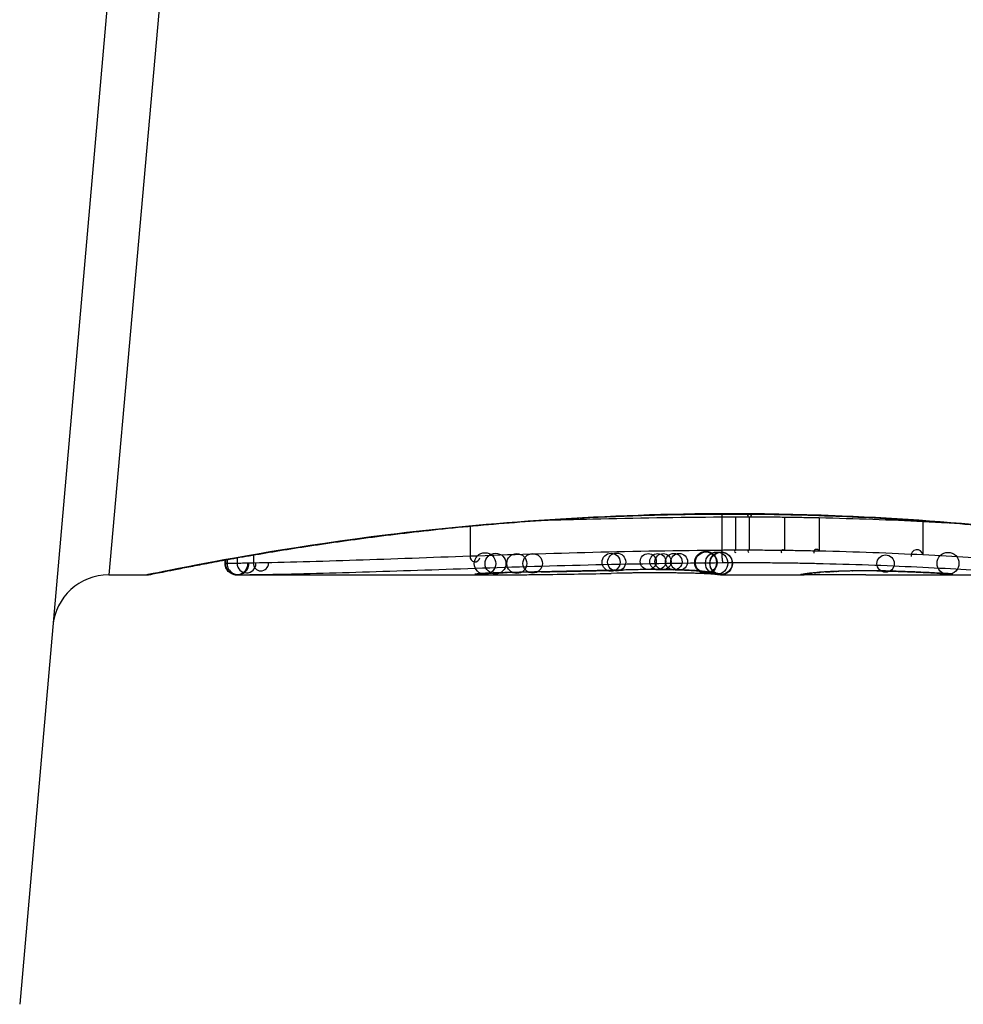
# Model space of a CAD drawing. Units: millimetres. Extents: x -4885 to 4877, y -3827 to 3843.
# Drawn here: x -2111 to -2102, y 1630 to 1639 of the extents above; entities that cross this region are included whole.
import ezdxf

# ---------------------------------------------------------------- set-up
doc = ezdxf.new("R2010")
doc.units = ezdxf.units.MM
doc.header["$LTSCALE"] = 100
doc.layers.add('SW_Toestellen', color=2, linetype='Continuous')

msp = doc.modelspace()

# ---------------------------------------------------------------- linework, layer by layer
at = {"layer": 'SW_Toestellen'}
for p, q in [((-2109.3071, 1643.8591), (-2110.5203, 1629.9922)), ((-2108.8602, 1643.5298), (-2109.7273, 1633.8199)), ((-2104.2637, 1634.3368), (-2104.2637, 1634.0383)), ((-2104.1992, 1634.362), (-2104.1992, 1634.3643)), ((-2104.1412, 1634.3376), (-2104.1412, 1634.0391)), ((-2104.0182, 1634.3376), (-2104.0182, 1634.039)), ((-2103.7054, 1634.3352), (-2103.7054, 1634.0366)), ((-2103.3966, 1634.3298), (-2103.3966, 1634.0311)), ((-2102.4708, 1634.2963), (-2102.4708, 1633.9972)), ((-2106.5053, 1634.2539), (-2106.5053, 1633.9855)), ((-2108.689, 1633.92), (-2108.689, 1633.9524)), ((-2108.6862, 1633.9529), (-2108.6862, 1633.9199)), ((-2108.6715, 1633.9555), (-2108.6715, 1633.9201)), ((-2108.5825, 1633.9715), (-2108.5825, 1633.9218)), ((-2108.438, 1633.9968), (-2108.438, 1633.9246)), ((-2109.7273, 1633.8199), (-2109.3872, 1633.8199)), ((-2108.5869, 1633.8199), (-2108.5867, 1633.8199)), ((-2108.5869, 1633.8199), (-2106.2759, 1633.8199)), ((-2106.2799, 1633.8199), (-2106.2759, 1633.8199)), ((-2105.1982, 1633.8335), (-2105.248, 1633.8325)), ((-2105.1484, 1633.8345), (-2105.1982, 1633.8335)), ((-2104.2762, 1633.8199), (-2103.5279, 1633.8199)), ((-2102.736, 1633.8199), (-2101.3019, 1633.8199))]:
    msp.add_line(p, q, dxfattribs=at)
for centre, radius in [((-2104.0159, 1634.3475), 0.014), ((-2106.3732, 1633.9203), 0.0963), ((-2105.2002, 1633.9335), 0.0805), ((-2104.4044, 1633.9298), 0.1), ((-2104.4044, 1633.9298), 0.0943), ((-2104.3091, 1633.9234), 0.0999), ((-2104.2703, 1633.9241), 0.1), ((-2104.2678, 1633.9212), 0.1), ((-2102.2473, 1633.9227), 0.0974), ((-2106.2799, 1633.9199), 0.0929), ((-2106.0903, 1633.9207), 0.0887), ((-2105.9489, 1633.922), 0.0867), ((-2105.25, 1633.9325), 0.0806), ((-2104.9182, 1633.938), 0.0715), ((-2104.834, 1633.9381), 0.071), ((-2104.7867, 1633.9378), 0.0719), ((-2104.6918, 1633.9368), 0.074), ((-2104.6431, 1633.9362), 0.075), ((-2102.8036, 1633.92), 0.0771)]:
    msp.add_circle(centre, radius, dxfattribs=at)
for centre, radius, start, end in [((-2104.14, 1634.0292), 0.00999, 96.71522, 276.71522), ((-2104.0206, 1634.0291), 0.0102, 76.44839, 256.44839), ((-2103.7185, 1634.0269), 0.0163, 36.60088, 216.60088), ((-2103.4194, 1634.0218), 0.0246, 22.26667, 202.26667), ((-2102.5238, 1633.9905), 0.0534, 7.29323, 187.29323), ((-2106.4621, 1633.9789), 0.0438, 171.27085, 351.27085), ((-2108.5867, 1633.9199), 0.0995, 179.99697, 359.99698), ((-2108.5745, 1633.92), 0.097, 179.94346, 359.94346), ((-2108.499, 1633.9211), 0.0836, 179.53477, 359.53477), ((-2108.3703, 1633.9231), 0.0677, 178.78978, 358.78978), ((-2109.7273, 1633.3199), 0.5, 90, 175)]:
    msp.add_arc(centre, radius, start, end, dxfattribs=at)
for centre, major_axis, ratio, start_param, end_param in [((-2106.177, 1633.9401), (0.0022, -0.1), 0.474623, 6.236673, 6.283185), ((-2104.5834, 1633.7945), (3.3493, 0.0361), 0.02131, 1.9653, 2.065703), ((-2105.8733, 1633.9465), (0.002, -0.1), 0.383913, 6.232345, 6.283185), ((-2099.922, 1794.8107), (-55.3044, -152.8567), 0.913601, 0.337452, 0.338458), ((-2105.7225, 1633.9495), (0.0021, -0.1), 0.383777, 6.229526, 6.283185), ((-2099.7674, 1794.8282), (-56.1942, -152.6104), 0.913268, 0.343629, 0.344634), ((-2105.5716, 1633.9527), (0.0022, -0.1), 0.383639, 6.226707, 6.283185), ((-2092.8714, 1639.1424), (33.6732, 2.6716), 0.137063, 4.314882, 4.318276), ((-2105.4657, 1633.955), (0.0022, -0.1), 0.38053, 6.224818, 6.283185), ((-2092.8507, 1638.9821), (33.6995, 2.6093), 0.132579, 4.318532, 4.321923), ((-2105.3597, 1633.9574), (0.0023, -0.1), 0.377417, 6.22295, 6.283185), ((-2095.7802, 1636.2998), (25.5827, 1.4245), 0.080376, 4.324207, 4.332948), ((-2104.7976, 1633.8265), (0.7389, 0.0012), 0.055898, 1.858835, 2.067185), ((-2105.0094, 1633.9657), (0.0018, -0.1), 0.281335, 6.218911, 6.283185), ((-2104.8081, 1633.8248), (0.7015, 0.0001), 0.06098, 1.629556, 1.859064), ((-2104.8497, 1633.9675), (0.0004, -0.1), 0.058116, 6.220253, 6.283185), ((-2104.5538, 1633.9612), (-0.0052, -0.0999), 0.666861, 0, 0.078585), ((-2104.4005, 1633.9472), (-0.0214, -0.0977), 0.976003, 0, 0.220294), ((-2104.3738, 1633.9424), (-0.0152, -0.0988), 0.961844, 0, 0.158332), ((-2114.3338, 1638.8153), (10.4441, -4.9202), 0.083115, 6.009509, 6.019714), ((-2104.3425, 1633.9377), (-0.0141, -0.099), 0.96468, 0, 0.146453), ((-2106.4461, 1634.035), (2.1603, -0.2097), 0.011813, 0.195179, 0.258007), ((-2102.307, 1633.8908), (-1.1961, -0.0636), 0.017953, 5.928722, 6.017098), ((-2103.4393, 1633.9381), (0.0101, -0.0995), 0.93345, 6.174559, 6.283185), ((-2103.3923, 1633.9423), (0.0078, -0.0997), 0.875536, 6.193869, 6.283185), ((-2102.8477, 1633.8436), (0.6063, 0.0112), 0.031607, 2.497567, 2.657259), ((-2103.3388, 1633.946), (0.006, -0.0998), 0.792155, 6.206945, 6.283185), ((-2103.0737, 1633.8425), (0.2673, 0.0013), 0.042499, 2.251983, 2.356838), ((-2103.246, 1633.9504), (0.0039, -0.0999), 0.616291, 6.219324, 6.283185), ((-2102.888, 1633.8334), (0.5685, 0.0031), 0.042612, 2.194508, 2.242941), ((-2103.2237, 1633.9512), (0.0036, -0.0999), 0.578098, 6.220707, 6.283185), ((-2102.9349, 1633.834), (0.4874, 0.0015), 0.045888, 2.056259, 2.195818), ((-2103.1651, 1633.9531), (0.0027, -0.1), 0.461088, 6.224063, 6.283185), ((-2102.9461, 1633.8331), (0.4631, 0.0006), 0.049393, 1.907858, 2.056684), ((-2103.1011, 1633.9545), (0.0019, -0.1), 0.326552, 6.226474, 6.283185), ((-2102.9629, 1633.8338), (0.4118, 0), 0.05343, 1.374945, 1.908304), ((-2102.8817, 1633.9554), (-0.0011, -0.1), 0.191822, 0, 0.055263), ((-2102.687, 1633.951), (-0.0036, -0.0999), 0.575497, 0, 0.062113), ((-2102.4645, 1633.942), (-0.0045, -0.0999), 0.725414, 0, 0.062202), ((-2106.4446, 1633.9284), (0.0108, -0.0994), 0.97109, 6.17162, 6.283185), ((-2105.0202, 1633.8821), (-1.6348, -0.0478), 0.024309, 0.694268, 0.741896), ((-2104.7082, 1633.9009), (-2.0584, -0.0623), 0.025185, 0.741909, 0.834369), ((-2103.8255, 1633.996), (-3.3758, -0.1313), 0.034823, 0.834327, 0.889588), ((-2103.2562, 1634.0364), (-4.2817, -0.1628), 0.033652, 0.889705, 0.974577), ((-2103.3555, 1633.9312), (-4.1007, -0.1016), 0.014265, 0.974883, 1.063604), ((-2107.0303, 1634.0505), (-3.4745, 0.0626), 0.062351, 2.07799, 2.110534), ((-2103.387, 1633.8573), (-3.4217, -0.0643), 0.0035, 5.24069, 5.253072), ((-2104.5463, 1633.8129), (-1.1187, -0.0061), 0.026312, 5.202075, 5.242332), ((-2104.7075, 1633.816), (-0.7749, -0.0023), 0.030872, 5.15313, 5.203007), ((-2104.8373, 1633.8223), (-0.469, -0.0006), 0.034477, 5.064201, 5.154779), ((-2104.8736, 1633.8247), (-0.3629, -0.0001), 0.037066, 4.834299, 5.065108), ((-2104.873, 1633.824), (-0.3674, 0), 0.03843, 4.607137, 4.834328), ((-2104.8836, 1633.8204), (-0.4695, 0), 0.037905, 4.506172, 4.607376), ((-2104.9337, 1633.8122), (-0.716, 0.0003), 0.036544, 4.445701, 4.50677), ((-2104.9908, 1633.8065), (-0.9338, 0.0009), 0.034531, 4.387958, 4.446066), ((-2105.2439, 1633.7896), (-1.7312, 0.0045), 0.029623, 4.358871, 4.388658), ((-2104.3107, 1633.933), (-0.0156, -0.0988), 0.97833, 0, 0.159718), ((-2104.2876, 1633.9289), (-0.0205, -0.0979), 0.991304, 0, 0.208702), ((-2103.5628, 1633.9205), (0.0185, -0.0983), 0.999245, 6.097134, 6.283185), ((-2103.5506, 1633.9229), (0.0187, -0.0982), 0.996516, 6.094925, 6.283185), ((-2098.9024, 1634.7111), (-4.6458, -0.8895), 0.000125, 0.040512, 0.083513), ((-2103.524, 1633.9275), (0.0165, -0.0986), 0.988574, 6.115824, 6.283185), ((-2103.4732, 1633.9344), (0.0118, -0.0993), 0.959539, 6.159608, 6.283185), ((-2110.4448, 1713.2668), (25.2961, -76.6424), 0.8271, 6.013088, 6.015688), ((-2119.1638, 1647.148), (-32.0995, 7.7054), 0.338787, 2.184793, 2.187238), ((-2102.2875, 1633.9329), (-0.0058, -0.0998), 0.870132, 0, 0.066721), ((-2103.0144, 1633.8455), (0.8245, -0.0221), 0.017388, 0.420065, 0.506964), ((-2102.2548, 1633.9309), (-0.0066, -0.0998), 0.908443, 0, 0.072305), ((-2102.2275, 1633.9289), (-0.0085, -0.0996), 0.952572, 0, 0.089727), ((-2102.2108, 1633.9271), (-0.0136, -0.0991), 0.984278, 0, 0.139017)]:
    msp.add_ellipse(centre, major_axis=major_axis, ratio=ratio, start_param=start_param, end_param=end_param, dxfattribs=at)
for points, knots in [([(-2109.3872, 1633.8199), (-2109.3841, 1633.8199), (-2109.3822, 1633.82), (-2109.3767, 1633.8204), (-2109.375, 1633.8206), (-2109.3642, 1633.822), (-2109.3611, 1633.8228), (-2109.3416, 1633.8265), (-2109.3256, 1633.8296), (-2109.2831, 1633.838), (-2109.2568, 1633.8433), (-2109.1939, 1633.8559), (-2109.1573, 1633.8632), (-2109.0742, 1633.8796), (-2109.0277, 1633.8887), (-2108.9248, 1633.9085), (-2108.8686, 1633.9192), (-2108.7466, 1633.9419), (-2108.681, 1633.9539), (-2108.5407, 1633.979), (-2108.4661, 1633.9921), (-2108.3083, 1634.0189), (-2108.2252, 1634.0326), (-2108.051, 1634.0605), (-2107.9599, 1634.0746), (-2107.7702, 1634.1029), (-2107.6717, 1634.117), (-2107.4678, 1634.145), (-2107.3625, 1634.1588), (-2107.1456, 1634.1857), (-2107.0341, 1634.1989), (-2106.8055, 1634.2242), (-2106.6885, 1634.2363), (-2106.4498, 1634.2593), (-2106.328, 1634.2702), (-2106.0804, 1634.2904), (-2105.9546, 1634.2997), (-2105.6996, 1634.3166), (-2105.5706, 1634.3241), (-2105.2374, 1634.3409), (-2105.0316, 1634.3488), (-2104.6169, 1634.3593), (-2104.4081, 1634.362), (-2104.1992, 1634.362)], [0.8178583, 0.8178583, 0.8178583, 0.8178583, 0.8197963, 0.8197963, 0.8246972, 0.8246972, 0.8537714, 0.8537714, 0.8942057, 0.8942057, 0.93464, 0.93464, 0.9750744, 0.9750744, 1.0155087, 1.0155087, 1.055943, 1.055943, 1.0963773, 1.0963773, 1.1368116, 1.1368116, 1.1772459, 1.1772459, 1.2176802, 1.2176802, 1.2581145, 1.2581145, 1.2985488, 1.2985488, 1.3389831, 1.3389831, 1.3794174, 1.3794174, 1.4198517, 1.4198517, 1.460286, 1.460286, 1.5007204, 1.5007204, 1.5636324, 1.5636324, 1.6265444, 1.6265444, 1.6265444, 1.6265444]), ([(-2104.1992, 1634.3643), (-2105.2819, 1634.3643), (-2106.3622, 1634.2848), (-2108.0332, 1634.0781), (-2108.6589, 1633.9624), (-2109.2565, 1633.8463), (-2109.3803, 1633.8209), (-2109.3866, 1633.8204)], [-1.6265444, -1.6265444, -1.6265444, -1.6265444, -1.3017245, -1.3017245, -1.0086913, -1.0086913, -0.8178583, -0.8178583, -0.8178583, -0.8178583]), ([(-2105.8668, 1634.3055), (-2105.7169, 1634.3099), (-2105.565, 1634.314), (-2105.036, 1634.3269), (-2104.6513, 1634.3336), (-2104.2637, 1634.3368)], [-0.1668663, -0.1668663, -0.1668663, -0.1668663, -0.1184874, -0.1184874, 0, 0, 0, 0]), ([(-2104.2637, 1634.3368), (-2104.2434, 1634.3371), (-2104.223, 1634.3373), (-2104.1821, 1634.3375), (-2104.1616, 1634.3376), (-2104.1412, 1634.3376)], [-0.01335002, -0.01335002, -0.01335002, -0.01335002, -0.00667531, -0.00667531, 0, 0, 0, 0]), ([(-2099.0117, 1633.8203), (-2099.0133, 1633.8201), (-2099.027, 1633.8225), (-2099.1691, 1633.8506), (-2099.5295, 1633.9273), (-2100.5146, 1634.0919), (-2101.059, 1634.1714), (-2102.1467, 1634.2832), (-2102.6608, 1634.3219), (-2103.5232, 1634.3572), (-2103.8612, 1634.3643), (-2104.1992, 1634.3643)], [-0.8086764, -0.8086764, -0.8086764, -0.8086764, -0.7474523, -0.7474523, -0.4745891, -0.4745891, -0.2636606, -0.2636606, -0.1014079, -0.1014079, 0, 0, 0, 0]), ([(-2104.1992, 1634.362), (-2104.065, 1634.362), (-2103.9307, 1634.3609), (-2103.6631, 1634.3565), (-2103.5296, 1634.3532), (-2103.2644, 1634.3446), (-2103.1326, 1634.3392), (-2102.8713, 1634.3265), (-2102.7419, 1634.3192), (-2102.4863, 1634.3027), (-2102.36, 1634.2936), (-2102.1116, 1634.2737), (-2101.9893, 1634.263), (-2101.7494, 1634.2403), (-2101.6319, 1634.2283), (-2101.4021, 1634.2032), (-2101.2899, 1634.1902), (-2101.0717, 1634.1634), (-2100.9656, 1634.1496), (-2100.7602, 1634.1218), (-2100.6609, 1634.1076), (-2100.4696, 1634.0794), (-2100.3777, 1634.0652), (-2100.2017, 1634.0373), (-2100.1176, 1634.0235), (-2099.958, 1633.9965), (-2099.8824, 1633.9833), (-2099.7401, 1633.958), (-2099.6735, 1633.9459), (-2099.5494, 1633.9228), (-2099.4921, 1633.912), (-2099.3871, 1633.8918), (-2099.3394, 1633.8825), (-2099.2541, 1633.8657), (-2099.2164, 1633.8582), (-2099.1349, 1633.842), (-2099.0976, 1633.8345), (-2099.0587, 1633.8268), (-2099.0487, 1633.8249), (-2099.0373, 1633.8228), (-2099.0341, 1633.8222), (-2099.0294, 1633.8214), (-2099.0279, 1633.8212), (-2099.0234, 1633.8206), (-2099.0232, 1633.8199), (-2099.0112, 1633.8199)], [0, 0, 0, 0, 0.0404338, 0.0404338, 0.0808676, 0.0808676, 0.1213015, 0.1213015, 0.1617353, 0.1617353, 0.2021691, 0.2021691, 0.2426029, 0.2426029, 0.2830368, 0.2830368, 0.3234706, 0.3234706, 0.3639044, 0.3639044, 0.4043382, 0.4043382, 0.444772, 0.444772, 0.4852059, 0.4852059, 0.5256397, 0.5256397, 0.5660735, 0.5660735, 0.6065073, 0.6065073, 0.6469412, 0.6469412, 0.687375, 0.687375, 0.7480257, 0.7480257, 0.7783511, 0.7783511, 0.7935138, 0.7935138, 0.8010951, 0.8010951, 0.8086764, 0.8086764, 0.8086764, 0.8086764]), ([(-2104.1412, 1634.3376), (-2104.1207, 1634.3377), (-2104.1002, 1634.3377), (-2104.0592, 1634.3376), (-2104.0387, 1634.3376), (-2104.0182, 1634.3376)], [-0.01264574, -0.01264574, -0.01264574, -0.01264574, -0.00632286, -0.00632286, 0, 0, 0, 0]), ([(-2104.0182, 1634.3376), (-2103.9659, 1634.3374), (-2103.9136, 1634.3372), (-2103.8093, 1634.3364), (-2103.7572, 1634.3358), (-2103.7054, 1634.3352)], [-0.03245658, -0.03245658, -0.03245658, -0.03245658, -0.01622728, -0.01622728, 0, 0, 0, 0]), ([(-2103.7054, 1634.3352), (-2103.6535, 1634.3345), (-2103.6018, 1634.3337), (-2103.4988, 1634.3319), (-2103.4476, 1634.3309), (-2103.3966, 1634.3298)], [-0.03235955, -0.03235955, -0.03235955, -0.03235955, -0.01617766, -0.01617766, 0, 0, 0, 0]), ([(-2103.3966, 1634.3298), (-2103.2332, 1634.3261), (-2103.0729, 1634.3213), (-2102.7629, 1634.3099), (-2102.6133, 1634.3033), (-2102.4708, 1634.2963)], [-0.1037841, -0.1037841, -0.1037841, -0.1037841, -0.0518471, -0.0518471, 0, 0, 0, 0]), ([(-2104.2637, 1634.0383), (-2104.6516, 1634.035), (-2105.0366, 1634.0283), (-2105.7879, 1634.0097), (-2106.1543, 1633.998), (-2106.5053, 1633.9855)], [0, 0, 0, 0, 0.1149984, 0.1149984, 0.2299968, 0.2299968, 0.2299968, 0.2299968]), ([(-2104.1412, 1634.0391), (-2104.1616, 1634.0391), (-2104.1821, 1634.039), (-2104.223, 1634.0387), (-2104.2434, 1634.0386), (-2104.2637, 1634.0383)], [0, 0, 0, 0, 0.00560125, 0.00560125, 0.0112023, 0.0112023, 0.0112023, 0.0112023]), ([(-2104.2637, 1634.0383), (-2104.2637, 1634.0254), (-2104.2634, 1634.0123), (-2104.2624, 1633.9873), (-2104.2617, 1633.9757), (-2104.2598, 1633.9555), (-2104.2587, 1633.947), (-2104.2562, 1633.9344), (-2104.2549, 1633.9303), (-2104.2535, 1633.929), (-2104.2534, 1633.9289), (-2104.2534, 1633.9289)], [-0.01572716, -0.01572716, -0.01572716, -0.01572716, -0.01182123, -0.01182123, -0.00791501, -0.00791501, -0.00400817, -0.00400817, 0, 0, 0.00007311, 0.00007311, 0.00007311, 0.00007311]), ([(-2104.0182, 1634.039), (-2104.0387, 1634.0391), (-2104.0592, 1634.0391), (-2104.1002, 1634.0391), (-2104.1207, 1634.0391), (-2104.1412, 1634.0391)], [0, 0, 0, 0, 0.00596914, 0.00596914, 0.01193829, 0.01193829, 0.01193829, 0.01193829]), ([(-2103.7054, 1634.0366), (-2103.7572, 1634.0373), (-2103.8093, 1634.0378), (-2103.9136, 1634.0386), (-2103.9659, 1634.0389), (-2104.0182, 1634.039)], [0, 0, 0, 0, 0.01516031, 0.01516031, 0.0303212, 0.0303212, 0.0303212, 0.0303212]), ([(-2103.3966, 1634.0311), (-2103.4476, 1634.0323), (-2103.4988, 1634.0333), (-2103.6018, 1634.0352), (-2103.6535, 1634.036), (-2103.7054, 1634.0366)], [0, 0, 0, 0, 0.01520582, 0.01520582, 0.03041284, 0.03041284, 0.03041284, 0.03041284]), ([(-2102.4708, 1633.9972), (-2102.6132, 1634.0044), (-2102.7628, 1634.011), (-2103.0728, 1634.0226), (-2103.2331, 1634.0275), (-2103.3966, 1634.0311)], [0, 0, 0, 0, 0.04870495, 0.04870495, 0.09743561, 0.09743561, 0.09743561, 0.09743561]), ([(-2106.5053, 1633.9855), (-2106.8574, 1633.9731), (-2107.1971, 1633.9605), (-2107.8436, 1633.9388), (-2108.1506, 1633.9297), (-2108.438, 1633.9246)], [0, 0, 0, 0, 0.1156833, 0.1156833, 0.2312987, 0.2312987, 0.2312987, 0.2312987]), ([(-2106.4621, 1633.8791), (-2106.1165, 1633.8908), (-2105.7558, 1633.9019), (-2105.0161, 1633.9194), (-2104.6371, 1633.9258), (-2104.2552, 1633.9289), (-2104.2546, 1633.9289), (-2104.254, 1633.9289), (-2104.2534, 1633.9289)], [-0.2299968, -0.2299968, -0.2299968, -0.2299968, -0.1149984, -0.1149984, 0, 0, 0, 0.0001766, 0.0001766, 0.0001766, 0.0001766]), ([(-2104.2534, 1633.9289), (-2104.2529, 1633.9289), (-2104.2523, 1633.9289), (-2104.2517, 1633.9289), (-2104.2332, 1633.9292), (-2104.2146, 1633.9293), (-2104.1773, 1633.9296), (-2104.1587, 1633.9296), (-2104.14, 1633.9296)], [-0.0113723, -0.0113723, -0.0113723, -0.0113723, -0.0112023, -0.0112023, -0.0112023, -0.00560125, -0.00560125, 0, 0, 0, 0]), ([(-2104.14, 1633.9296), (-2104.1201, 1633.9297), (-2104.1002, 1633.9297), (-2104.0604, 1633.9296), (-2104.0405, 1633.9296), (-2104.0206, 1633.9296)], [-0.01193829, -0.01193829, -0.01193829, -0.01193829, -0.00596914, -0.00596914, 0, 0, 0, 0]), ([(-2104.0206, 1633.9296), (-2103.9701, 1633.9295), (-2103.9196, 1633.9292), (-2103.8189, 1633.9285), (-2103.7686, 1633.928), (-2103.7185, 1633.9273)], [-0.0303212, -0.0303212, -0.0303212, -0.0303212, -0.01516031, -0.01516031, 0, 0, 0, 0]), ([(-2103.7185, 1633.9273), (-2103.6682, 1633.9267), (-2103.6181, 1633.926), (-2103.5184, 1633.9243), (-2103.4688, 1633.9233), (-2103.4194, 1633.9222)], [-0.03041284, -0.03041284, -0.03041284, -0.03041284, -0.01520582, -0.01520582, 0, 0, 0, 0]), ([(-2101.7131, 1633.9536), (-2101.8213, 1633.9604), (-2101.9395, 1633.9677), (-2102.1931, 1633.9826), (-2102.3285, 1633.9901), (-2102.4708, 1633.9972)], [0, 0, 0, 0, 0.04878925, 0.04878925, 0.09757849, 0.09757849, 0.09757849, 0.09757849]), ([(-2108.6862, 1633.9199), (-2108.6876, 1633.9199), (-2108.6885, 1633.9199), (-2108.6889, 1633.9199), (-2108.689, 1633.9199), (-2108.689, 1633.92)], [0, 0, 0, 0, 0.003384116, 0.003384116, 0.004296465, 0.004296465, 0.004296465, 0.004296465]), ([(-2108.5869, 1633.8199), (-2108.5873, 1633.8199), (-2108.5877, 1633.8199), (-2108.5885, 1633.8199), (-2108.5889, 1633.8199), (-2108.5898, 1633.8199), (-2108.5904, 1633.8199), (-2108.5916, 1633.82), (-2108.5921, 1633.82), (-2108.5932, 1633.82), (-2108.5937, 1633.8201), (-2108.5953, 1633.8201), (-2108.5964, 1633.8202), (-2108.5998, 1633.8205), (-2108.6015, 1633.8207), (-2108.6072, 1633.8216), (-2108.6098, 1633.822), (-2108.6189, 1633.8244), (-2108.6244, 1633.8253), (-2108.6418, 1633.8349), (-2108.6475, 1633.8383), (-2108.6589, 1633.8483), (-2108.6634, 1633.8527), (-2108.6745, 1633.8671), (-2108.6815, 1633.879), (-2108.6877, 1633.9022), (-2108.689, 1633.9111), (-2108.689, 1633.92)], [0.00016932, 0.00016932, 0.00016932, 0.00016932, 0.000994749, 0.000994749, 0.001820178, 0.001820178, 0.002645607, 0.002645607, 0.003058322, 0.003058322, 0.003336249, 0.003336249, 0.003668827, 0.003668827, 0.003908054, 0.003908054, 0.004048751, 0.004048751, 0.004172608, 0.004172608, 0.004217957, 0.004217957, 0.004242805, 0.004242805, 0.004277802, 0.004277802, 0.004296465, 0.004296465, 0.004296465, 0.004296465]), ([(-2108.6715, 1633.9201), (-2108.6749, 1633.9201), (-2108.6778, 1633.92), (-2108.6827, 1633.9199), (-2108.6847, 1633.9199), (-2108.6862, 1633.9199)], [0, 0, 0, 0, 0.003509592, 0.003509592, 0.007019184, 0.007019184, 0.007019184, 0.007019184]), ([(-2108.5825, 1633.9218), (-2108.6029, 1633.9214), (-2108.6207, 1633.9211), (-2108.6505, 1633.9205), (-2108.6625, 1633.9203), (-2108.6715, 1633.9201)], [0, 0, 0, 0, 0.00945322, 0.00945322, 0.01889913, 0.01889913, 0.01889913, 0.01889913]), ([(-2108.438, 1633.9246), (-2108.4654, 1633.9241), (-2108.4914, 1633.9236), (-2108.5397, 1633.9227), (-2108.5621, 1633.9222), (-2108.5825, 1633.9218)], [0, 0, 0, 0, 0.00996162, 0.00996162, 0.0199164, 0.0199164, 0.0199164, 0.0199164]), ([(-2108.3703, 1633.8232), (-2108.0866, 1633.8274), (-2107.7835, 1633.8356), (-2107.1451, 1633.8556), (-2106.8097, 1633.8674), (-2106.4621, 1633.8791)], [-0.2312987, -0.2312987, -0.2312987, -0.2312987, -0.1156833, -0.1156833, 0, 0, 0, 0]), ([(-2106.177, 1633.8402), (-2106.2294, 1633.839), (-2106.277, 1633.8376), (-2106.3552, 1633.8345), (-2106.3866, 1633.8329), (-2106.4247, 1633.8303), (-2106.4363, 1633.8294), (-2106.4446, 1633.8285)], [-0.04503682, -0.04503682, -0.04503682, -0.04503682, -0.02718195, -0.02718195, -0.0104546, -0.0104546, 0, 0, 0, 0]), ([(-2106.4337, 1633.829), (-2106.4287, 1633.8296), (-2106.4201, 1633.8303), (-2106.3979, 1633.8319), (-2106.3842, 1633.8327), (-2106.3525, 1633.8343), (-2106.3345, 1633.8351), (-2106.2946, 1633.8367), (-2106.2727, 1633.8375), (-2106.2259, 1633.8389), (-2106.201, 1633.8396), (-2106.1748, 1633.8401)], [0, 0, 0, 0, 0.00900736, 0.00900736, 0.01801473, 0.01801473, 0.02702209, 0.02702209, 0.03602946, 0.03602946, 0.04503682, 0.04503682, 0.04503682, 0.04503682]), ([(-2105.8733, 1633.8466), (-2105.9251, 1633.8456), (-2105.9764, 1633.8445), (-2106.0776, 1633.8424), (-2106.1277, 1633.8413), (-2106.177, 1633.8402)], [-0.03365376, -0.03365376, -0.03365376, -0.03365376, -0.01682564, -0.01682564, 0, 0, 0, 0]), ([(-2105.7225, 1633.8496), (-2105.7476, 1633.8491), (-2105.7728, 1633.8486), (-2105.823, 1633.8476), (-2105.8482, 1633.8471), (-2105.8733, 1633.8466)], [-0.01634173, -0.01634173, -0.01634173, -0.01634173, -0.00817087, -0.00817087, 0, 0, 0, 0]), ([(-2105.5716, 1633.8528), (-2105.5967, 1633.8523), (-2105.6219, 1633.8517), (-2105.6722, 1633.8507), (-2105.6973, 1633.8501), (-2105.7225, 1633.8496)], [-0.01634174, -0.01634174, -0.01634174, -0.01634174, -0.00817087, -0.00817087, 0, 0, 0, 0]), ([(-2105.4657, 1633.8552), (-2105.4834, 1633.8548), (-2105.501, 1633.8544), (-2105.5363, 1633.8536), (-2105.554, 1633.8532), (-2105.5716, 1633.8528)], [-0.01145807, -0.01145807, -0.01145807, -0.01145807, -0.00572902, -0.00572902, 0, 0, 0, 0]), ([(-2105.3597, 1633.8575), (-2105.3774, 1633.8571), (-2105.3951, 1633.8567), (-2105.4304, 1633.8559), (-2105.4481, 1633.8555), (-2105.4657, 1633.8552)], [-0.01145818, -0.01145818, -0.01145818, -0.01145818, -0.00572908, -0.00572908, 0, 0, 0, 0]), ([(-2105.1524, 1633.8624), (-2105.1861, 1633.8616), (-2105.2198, 1633.8608), (-2105.2889, 1633.8592), (-2105.3243, 1633.8584), (-2105.3597, 1633.8575)], [-0.02235269, -0.02235269, -0.02235269, -0.02235269, -0.01146936, -0.01146936, 0, 0, 0, 0]), ([(-2105.0094, 1633.8659), (-2105.0352, 1633.8655), (-2105.0605, 1633.8649), (-2105.1082, 1633.8637), (-2105.1306, 1633.8631), (-2105.1524, 1633.8624)], [-0.01611114, -0.01611114, -0.01611114, -0.01611114, -0.00805557, -0.00805557, -0.00062837, -0.00062837, -0.00062837, -0.00062837]), ([(-2105.1524, 1633.8624), (-2105.1523, 1633.8624), (-2105.1522, 1633.8623), (-2105.1513, 1633.8622), (-2105.1504, 1633.8622), (-2105.1496, 1633.8622)], [-0.0000731827, -0.0000731827, -0.0000731827, -0.0000731827, 0, 0, 0.0006007018, 0.0006007018, 0.0006007018, 0.0006007018]), ([(-2104.8497, 1633.8677), (-2104.8767, 1633.8676), (-2104.9037, 1633.8674), (-2104.957, 1633.8668), (-2104.9834, 1633.8664), (-2105.0094, 1633.8659)], [-0.01624227, -0.01624227, -0.01624227, -0.01624227, -0.00812076, -0.00812076, 0, 0, 0, 0]), ([(-2104.5538, 1633.8614), (-2104.5824, 1633.8629), (-2104.6146, 1633.8642), (-2104.6874, 1633.8663), (-2104.7284, 1633.8671), (-2104.7967, 1633.8677), (-2104.8233, 1633.8678), (-2104.8497, 1633.8677)], [-0.03217474, -0.03217474, -0.03217474, -0.03217474, -0.02065922, -0.02065922, -0.00794585, -0.00794585, 0, 0, 0, 0]), ([(-2104.8493, 1633.8675), (-2104.8283, 1633.8675), (-2104.8071, 1633.8675), (-2104.765, 1633.8673), (-2104.7442, 1633.867), (-2104.7034, 1633.8663), (-2104.6834, 1633.8659), (-2104.6449, 1633.8649), (-2104.6264, 1633.8643), (-2104.5912, 1633.8629), (-2104.5745, 1633.8621), (-2104.5591, 1633.8613)], [0, 0, 0, 0, 0.00643495, 0.00643495, 0.01286989, 0.01286989, 0.01930484, 0.01930484, 0.02573979, 0.02573979, 0.03217474, 0.03217474, 0.03217474, 0.03217474]), ([(-2104.5591, 1633.8613), (-2104.5441, 1633.8605), (-2104.53, 1633.8597), (-2104.5038, 1633.858), (-2104.4918, 1633.8571), (-2104.4701, 1633.8554), (-2104.4604, 1633.8545), (-2104.4437, 1633.8527), (-2104.4367, 1633.8519), (-2104.4262, 1633.8504), (-2104.4225, 1633.8497), (-2104.4218, 1633.8495)], [0, 0, 0, 0, 0.00619686, 0.00619686, 0.01239371, 0.01239371, 0.01859057, 0.01859057, 0.02478742, 0.02478742, 0.03098428, 0.03098428, 0.03098428, 0.03098428]), ([(-2104.4005, 1633.8473), (-2104.4115, 1633.8497), (-2104.4304, 1633.8522), (-2104.4824, 1633.857), (-2104.5154, 1633.8593), (-2104.5538, 1633.8614)], [-0.03098428, -0.03098428, -0.03098428, -0.03098428, -0.01549547, -0.01549547, 0, 0, 0, 0]), ([(-2104.4218, 1633.8495), (-2104.4197, 1633.8491), (-2104.4176, 1633.8486), (-2104.4134, 1633.8478), (-2104.4113, 1633.8473), (-2104.4069, 1633.8465), (-2104.4047, 1633.8461), (-2104.4003, 1633.8454), (-2104.3981, 1633.845), (-2104.3936, 1633.8442), (-2104.3913, 1633.8439), (-2104.3889, 1633.8435)], [0, 0, 0, 0, 0.00221059, 0.00221059, 0.00442119, 0.00442119, 0.00663178, 0.00663178, 0.00884238, 0.00884238, 0.01105297, 0.01105297, 0.01105297, 0.01105297]), ([(-2104.3738, 1633.8424), (-2104.3787, 1633.8432), (-2104.3835, 1633.844), (-2104.3924, 1633.8456), (-2104.3966, 1633.8465), (-2104.4005, 1633.8473)], [-0.01105297, -0.01105297, -0.01105297, -0.01105297, -0.0055263, -0.0055263, 0, 0, 0, 0]), ([(-2104.3425, 1633.8378), (-2104.3477, 1633.8385), (-2104.3528, 1633.8393), (-2104.3632, 1633.8408), (-2104.3685, 1633.8416), (-2104.3738, 1633.8424)], [-0.01175139, -0.01175139, -0.01175139, -0.01175139, -0.00587573, -0.00587573, 0, 0, 0, 0]), ([(-2103.4393, 1633.8382), (-2103.4456, 1633.8376), (-2103.4516, 1633.8369), (-2103.4629, 1633.8357), (-2103.4682, 1633.8351), (-2103.4732, 1633.8345)], [-0.010639, -0.010639, -0.010639, -0.010639, -0.00531929, -0.00531929, 0, 0, 0, 0]), ([(-2103.3923, 1633.8424), (-2103.4013, 1633.8417), (-2103.4097, 1633.841), (-2103.4254, 1633.8396), (-2103.4326, 1633.8389), (-2103.4393, 1633.8382)], [-0.01119326, -0.01119326, -0.01119326, -0.01119326, -0.00559625, -0.00559625, 0, 0, 0, 0]), ([(-2103.4292, 1633.8387), (-2103.4267, 1633.8389), (-2103.4241, 1633.8392), (-2103.4188, 1633.8397), (-2103.416, 1633.8399), (-2103.4102, 1633.8405), (-2103.4073, 1633.8407), (-2103.4011, 1633.8413), (-2103.3979, 1633.8415), (-2103.3913, 1633.8421), (-2103.388, 1633.8423), (-2103.3845, 1633.8426)], [0, 0, 0, 0, 0.00223865, 0.00223865, 0.00447731, 0.00447731, 0.00671596, 0.00671596, 0.00895461, 0.00895461, 0.01119326, 0.01119326, 0.01119326, 0.01119326]), ([(-2103.4194, 1633.9222), (-2103.2613, 1633.9188), (-2103.1062, 1633.9143), (-2102.8063, 1633.9035), (-2102.6615, 1633.8974), (-2102.5238, 1633.8908)], [-0.09743561, -0.09743561, -0.09743561, -0.09743561, -0.04870495, -0.04870495, 0, 0, 0, 0]), ([(-2103.3388, 1633.8461), (-2103.3488, 1633.8455), (-2103.3582, 1633.8449), (-2103.376, 1633.8436), (-2103.3844, 1633.843), (-2103.3923, 1633.8424)], [-0.009779699, -0.009779699, -0.009779699, -0.009779699, -0.004889849, -0.004889849, 0, 0, 0, 0]), ([(-2103.2674, 1633.8496), (-2103.2799, 1633.8491), (-2103.2918, 1633.8486), (-2103.3159, 1633.8474), (-2103.3278, 1633.8467), (-2103.3388, 1633.8461)], [-0.01020467, -0.01020467, -0.01020467, -0.01020467, -0.00542718, -0.00542718, 0, 0, 0, 0]), ([(-2103.3328, 1633.8462), (-2103.3288, 1633.8464), (-2103.3247, 1633.8466), (-2103.3162, 1633.8471), (-2103.3118, 1633.8473), (-2103.3027, 1633.8478), (-2103.2981, 1633.848), (-2103.2885, 1633.8485), (-2103.2836, 1633.8487), (-2103.2736, 1633.8491), (-2103.2685, 1633.8493), (-2103.2632, 1633.8495)], [0, 0, 0, 0, 0.00204701, 0.00204701, 0.00409402, 0.00409402, 0.00614103, 0.00614103, 0.00818804, 0.00818804, 0.01023506, 0.01023506, 0.01023506, 0.01023506]), ([(-2103.246, 1633.8505), (-2103.2506, 1633.8503), (-2103.2552, 1633.8501), (-2103.2622, 1633.8498), (-2103.2648, 1633.8497), (-2103.2674, 1633.8496)], [-0.003532686, -0.003532686, -0.003532686, -0.003532686, -0.001766343, -0.001766343, -0.000702336, -0.000702336, -0.000702336, -0.000702336]), ([(-2103.2674, 1633.8496), (-2103.2672, 1633.8496), (-2103.2671, 1633.8496), (-2103.2655, 1633.8495), (-2103.2642, 1633.8495), (-2103.2629, 1633.8495)], [-0.0000730995, -0.0000730995, -0.0000730995, -0.0000730995, 0, 0, 0.0006142687, 0.0006142687, 0.0006142687, 0.0006142687]), ([(-2103.2237, 1633.8513), (-2103.2275, 1633.8512), (-2103.2312, 1633.8511), (-2103.2387, 1633.8508), (-2103.2424, 1633.8506), (-2103.246, 1633.8505)], [-0.002779243, -0.002779243, -0.002779243, -0.002779243, -0.001389621, -0.001389621, 0, 0, 0, 0]), ([(-2103.1651, 1633.8532), (-2103.1753, 1633.8529), (-2103.1852, 1633.8526), (-2103.2048, 1633.852), (-2103.2144, 1633.8517), (-2103.2237, 1633.8513)], [-0.006877293, -0.006877293, -0.006877293, -0.006877293, -0.003438646, -0.003438646, 0, 0, 0, 0]), ([(-2103.1011, 1633.8547), (-2103.1121, 1633.8545), (-2103.1229, 1633.8542), (-2103.1443, 1633.8537), (-2103.1548, 1633.8535), (-2103.1651, 1633.8532)], [-0.006972716, -0.006972716, -0.006972716, -0.006972716, -0.003486358, -0.003486358, 0, 0, 0, 0]), ([(-2102.8817, 1633.8555), (-2102.9181, 1633.8559), (-2102.9554, 1633.856), (-2103.0294, 1633.8557), (-2103.0661, 1633.8553), (-2103.1011, 1633.8547)], [-0.02224922, -0.02224922, -0.02224922, -0.02224922, -0.01112437, -0.01112437, 0, 0, 0, 0]), ([(-2102.8828, 1633.8554), (-2102.869, 1633.8552), (-2102.8553, 1633.855), (-2102.8282, 1633.8546), (-2102.8149, 1633.8544), (-2102.7886, 1633.8539), (-2102.7757, 1633.8536), (-2102.7504, 1633.8529), (-2102.738, 1633.8526), (-2102.7138, 1633.8519), (-2102.702, 1633.8515), (-2102.6906, 1633.8511)], [0, 0, 0, 0, 0.00426623, 0.00426623, 0.00853245, 0.00853245, 0.01279868, 0.01279868, 0.0170649, 0.0170649, 0.02133113, 0.02133113, 0.02133113, 0.02133113]), ([(-2102.687, 1633.8511), (-2102.716, 1633.8522), (-2102.7472, 1633.8531), (-2102.8126, 1633.8546), (-2102.8468, 1633.8551), (-2102.8817, 1633.8555)], [-0.02133113, -0.02133113, -0.02133113, -0.02133113, -0.01066691, -0.01066691, 0, 0, 0, 0]), ([(-2102.6906, 1633.8511), (-2102.6746, 1633.8505), (-2102.6588, 1633.8499), (-2102.6277, 1633.8487), (-2102.6124, 1633.8481), (-2102.5823, 1633.8469), (-2102.5675, 1633.8463), (-2102.5385, 1633.8451), (-2102.5242, 1633.8445), (-2102.4962, 1633.8433), (-2102.4824, 1633.8427), (-2102.469, 1633.8421)], [0.00000406, 0.00000406, 0.00000406, 0.00000406, 0.00589749, 0.00589749, 0.01179092, 0.01179092, 0.01768435, 0.01768435, 0.02357777, 0.02357777, 0.0294712, 0.0294712, 0.0294712, 0.0294712]), ([(-2102.4645, 1633.8421), (-2102.4983, 1633.8436), (-2102.5338, 1633.8451), (-2102.6081, 1633.8482), (-2102.6468, 1633.8497), (-2102.687, 1633.8511)], [-0.0294712, -0.0294712, -0.0294712, -0.0294712, -0.01473799, -0.01473799, -0.00000431, -0.00000431, -0.00000431, -0.00000431]), ([(-2102.5238, 1633.8908), (-2102.3859, 1633.8841), (-2102.2547, 1633.8772), (-2102.0095, 1633.8634), (-2101.8954, 1633.8566), (-2101.791, 1633.8504)], [-0.09757849, -0.09757849, -0.09757849, -0.09757849, -0.04878925, -0.04878925, -0.00021469, -0.00021469, -0.00021469, -0.00021469]), ([(-2102.469, 1633.8421), (-2102.4554, 1633.8415), (-2102.4421, 1633.8409), (-2102.4164, 1633.8396), (-2102.4039, 1633.839), (-2102.3796, 1633.8378), (-2102.3679, 1633.8372), (-2102.3452, 1633.836), (-2102.3342, 1633.8354), (-2102.3132, 1633.8342), (-2102.303, 1633.8337), (-2102.2933, 1633.8331)], [0, 0, 0, 0, 0.00597007, 0.00597007, 0.01194014, 0.01194014, 0.01791021, 0.01791021, 0.02388028, 0.02388028, 0.02985034, 0.02985034, 0.02985034, 0.02985034]), ([(-2102.2875, 1633.833), (-2102.312, 1633.8344), (-2102.3391, 1633.8359), (-2102.3983, 1633.839), (-2102.4303, 1633.8405), (-2102.4645, 1633.8421)], [-0.02985034, -0.02985034, -0.02985034, -0.02985034, -0.01492787, -0.01492787, 0, 0, 0, 0]), ([(-2108.5867, 1633.8199), (-2108.5855, 1633.8199), (-2108.5839, 1633.8199), (-2108.5798, 1633.82), (-2108.5773, 1633.82), (-2108.5745, 1633.82)], [-0.007019184, -0.007019184, -0.007019184, -0.007019184, -0.003509592, -0.003509592, 0, 0, 0, 0]), ([(-2108.5745, 1633.82), (-2108.5669, 1633.8201), (-2108.5566, 1633.8203), (-2108.5313, 1633.8206), (-2108.5163, 1633.8209), (-2108.499, 1633.8211)], [-0.01889913, -0.01889913, -0.01889913, -0.01889913, -0.00945322, -0.00945322, 0, 0, 0, 0]), ([(-2108.499, 1633.8211), (-2108.4807, 1633.8214), (-2108.4608, 1633.8217), (-2108.4178, 1633.8224), (-2108.3947, 1633.8228), (-2108.3703, 1633.8232)], [-0.0199164, -0.0199164, -0.0199164, -0.0199164, -0.00996162, -0.00996162, 0, 0, 0, 0]), ([(-2106.4446, 1633.8285), (-2106.462, 1633.8266), (-2106.4678, 1633.8249), (-2106.4559, 1633.8223), (-2106.4381, 1633.8214), (-2106.4094, 1633.8208)], [-0.04399559, -0.04399559, -0.04399559, -0.04399559, -0.02199908, -0.02199908, 0, 0, 0, 0]), ([(-2106.4408, 1633.8281), (-2106.4408, 1633.8281), (-2106.4402, 1633.8282), (-2106.4383, 1633.8285), (-2106.4368, 1633.8287), (-2106.4345, 1633.8289), (-2106.4341, 1633.829), (-2106.4337, 1633.829)], [0.037250347, 0.037250347, 0.037250347, 0.037250347, 0.040070725, 0.040070725, 0.043354689, 0.043354689, 0.04399559, 0.04399559, 0.04399559, 0.04399559]), ([(-2106.4094, 1633.8208), (-2106.4041, 1633.8207), (-2106.3985, 1633.8206), (-2106.3864, 1633.8205), (-2106.38, 1633.8204), (-2106.3732, 1633.8203)], [-0.008058645, -0.008058645, -0.008058645, -0.008058645, -0.004029323, -0.004029323, 0, 0, 0, 0]), ([(-2106.3732, 1633.8203), (-2106.3668, 1633.8202), (-2106.3602, 1633.8202), (-2106.3465, 1633.8201), (-2106.3395, 1633.8201), (-2106.3322, 1633.82)], [-0.007590145, -0.007590145, -0.007590145, -0.007590145, -0.003795073, -0.003795073, 0, 0, 0, 0]), ([(-2106.3322, 1633.82), (-2106.3239, 1633.82), (-2106.3154, 1633.82), (-2106.298, 1633.8199), (-2106.2891, 1633.8199), (-2106.2799, 1633.8199)], [-0.008647942, -0.008647942, -0.008647942, -0.008647942, -0.004323971, -0.004323971, 0, 0, 0, 0]), ([(-2104.409, 1633.8299), (-2104.4197, 1633.8304), (-2104.4316, 1633.8309), (-2104.4577, 1633.8319), (-2104.4718, 1633.8324), (-2104.502, 1633.8333), (-2104.5181, 1633.8337), (-2104.5518, 1633.8345), (-2104.5694, 1633.8349), (-2104.6061, 1633.8356), (-2104.625, 1633.8359), (-2104.6445, 1633.8362)], [0.00002512, 0.00002512, 0.00002512, 0.00002512, 0.0062945, 0.0062945, 0.01256389, 0.01256389, 0.01883327, 0.01883327, 0.02510266, 0.02510266, 0.03137204, 0.03137204, 0.03137204, 0.03137204]), ([(-2104.325, 1633.8247), (-2104.325, 1633.8247), (-2104.3252, 1633.8247), (-2104.3269, 1633.8249), (-2104.33, 1633.8252), (-2104.3384, 1633.8259), (-2104.3436, 1633.8263), (-2104.3561, 1633.8271), (-2104.3633, 1633.8276), (-2104.3794, 1633.8285), (-2104.3884, 1633.8289), (-2104.4016, 1633.8296), (-2104.4053, 1633.8297), (-2104.409, 1633.8299)], [0.00207878, 0.00207878, 0.00207878, 0.00207878, 0.00381825, 0.00381825, 0.00978242, 0.00978242, 0.01574659, 0.01574659, 0.02171077, 0.02171077, 0.02767494, 0.02767494, 0.02982087, 0.02982087, 0.02982087, 0.02982087]), ([(-2104.3107, 1633.833), (-2104.3154, 1633.8338), (-2104.3204, 1633.8345), (-2104.331, 1633.8361), (-2104.3366, 1633.837), (-2104.3425, 1633.8378)], [-0.01367087, -0.01367087, -0.01367087, -0.01367087, -0.0068356, -0.0068356, 0, 0, 0, 0]), ([(-2104.3263, 1633.8342), (-2104.3246, 1633.8339), (-2104.323, 1633.8337), (-2104.32, 1633.8332), (-2104.3186, 1633.833), (-2104.316, 1633.8325), (-2104.3148, 1633.8323), (-2104.3125, 1633.8319), (-2104.3115, 1633.8317), (-2104.3097, 1633.8313), (-2104.3089, 1633.8312), (-2104.3082, 1633.831)], [0, 0, 0, 0, 0.00277127, 0.00277127, 0.00554255, 0.00554255, 0.00831382, 0.00831382, 0.01108509, 0.01108509, 0.01385637, 0.01385637, 0.01385637, 0.01385637]), ([(-2104.2865, 1633.8202), (-2104.2892, 1633.8203), (-2104.2919, 1633.8205), (-2104.2971, 1633.8209), (-2104.2998, 1633.8212), (-2104.305, 1633.8218), (-2104.3076, 1633.8221), (-2104.3129, 1633.8228), (-2104.3155, 1633.8232), (-2104.3208, 1633.824), (-2104.3235, 1633.8244), (-2104.3262, 1633.8249)], [0, 0, 0, 0, 0.00655158, 0.00655158, 0.01310316, 0.01310316, 0.01965475, 0.01965475, 0.02620633, 0.02620633, 0.03275791, 0.03275791, 0.03275791, 0.03275791]), ([(-2104.2876, 1633.8289), (-2104.2906, 1633.8295), (-2104.294, 1633.8302), (-2104.3017, 1633.8316), (-2104.306, 1633.8323), (-2104.3107, 1633.833)], [-0.01385637, -0.01385637, -0.01385637, -0.01385637, -0.00692833, -0.00692833, 0, 0, 0, 0]), ([(-2104.3082, 1633.831), (-2104.3069, 1633.8307), (-2104.3059, 1633.8305), (-2104.3042, 1633.8301), (-2104.3036, 1633.83), (-2104.3032, 1633.8299), (-2104.3031, 1633.8299), (-2104.3031, 1633.8299)], [0, 0, 0, 0, 0.00416292, 0.00416292, 0.00832584, 0.00832584, 0.01013151, 0.01013151, 0.01013151, 0.01013151]), ([(-2104.2703, 1633.8241), (-2104.2716, 1633.8248), (-2104.2737, 1633.8255), (-2104.2795, 1633.8271), (-2104.2832, 1633.828), (-2104.2876, 1633.8289)], [-0.02081459, -0.02081459, -0.02081459, -0.02081459, -0.01040744, -0.01040744, 0, 0, 0, 0]), ([(-2104.2762, 1633.8199), (-2104.277, 1633.8199), (-2104.2777, 1633.8199), (-2104.2791, 1633.8199), (-2104.2798, 1633.8199), (-2104.2812, 1633.82), (-2104.2819, 1633.82), (-2104.2832, 1633.82), (-2104.2839, 1633.8201), (-2104.2852, 1633.8201), (-2104.2859, 1633.8202), (-2104.2865, 1633.8202)], [0.024590106, 0.024590106, 0.024590106, 0.024590106, 0.026282247, 0.026282247, 0.027974388, 0.027974388, 0.029666529, 0.029666529, 0.03135867, 0.03135867, 0.033050811, 0.033050811, 0.033050811, 0.033050811]), ([(-2104.2762, 1633.8199), (-2104.2747, 1633.8199), (-2104.2734, 1633.82), (-2104.27, 1633.8202), (-2104.2685, 1633.8206), (-2104.2678, 1633.8212)], [-0.02459011, -0.02459011, -0.02459011, -0.02459011, -0.01652533, -0.01652533, 0, 0, 0, 0]), ([(-2104.2678, 1633.8212), (-2104.2674, 1633.8215), (-2104.2674, 1633.8219), (-2104.2682, 1633.8229), (-2104.269, 1633.8235), (-2104.2703, 1633.8241)], [-0.02040959, -0.02040959, -0.02040959, -0.02040959, -0.01020481, -0.01020481, 0, 0, 0, 0]), ([(-2103.5506, 1633.8229), (-2103.5534, 1633.8223), (-2103.5558, 1633.8219), (-2103.5599, 1633.8211), (-2103.5616, 1633.8208), (-2103.5628, 1633.8205)], [-0.02033914, -0.02033914, -0.02033914, -0.02033914, -0.01016952, -0.01016952, 0, 0, 0, 0]), ([(-2103.524, 1633.8275), (-2103.5297, 1633.8266), (-2103.5348, 1633.8257), (-2103.5437, 1633.8242), (-2103.5475, 1633.8235), (-2103.5506, 1633.8229)], [-0.02306297, -0.02306297, -0.02306297, -0.02306297, -0.01153132, -0.01153132, 0, 0, 0, 0]), ([(-2103.532, 1633.8246), (-2103.531, 1633.8248), (-2103.5298, 1633.825), (-2103.5273, 1633.8255), (-2103.5259, 1633.8257), (-2103.5228, 1633.8263), (-2103.5212, 1633.8266), (-2103.5177, 1633.8272), (-2103.5158, 1633.8275), (-2103.5118, 1633.8282), (-2103.5098, 1633.8285), (-2103.5076, 1633.8289)], [0, 0, 0, 0, 0.00461259, 0.00461259, 0.00922519, 0.00922519, 0.01383778, 0.01383778, 0.01845037, 0.01845037, 0.02306297, 0.02306297, 0.02306297, 0.02306297]), ([(-2102.9801, 1633.8204), (-2103.014, 1633.8206), (-2103.0514, 1633.8207), (-2103.1295, 1633.8209), (-2103.1701, 1633.8209), (-2103.2504, 1633.8209), (-2103.2901, 1633.8208), (-2103.3648, 1633.8205), (-2103.3997, 1633.8204), (-2103.4612, 1633.8201), (-2103.4877, 1633.82), (-2103.5158, 1633.8199), (-2103.5222, 1633.8199), (-2103.5279, 1633.8199)], [0, 0, 0, 0, 0.012125, 0.012125, 0.02423156, 0.02423156, 0.03633478, 0.03633478, 0.04844536, 0.04844536, 0.06059128, 0.06059128, 0.0645992, 0.0645992, 0.0645992, 0.0645992]), ([(-2103.4732, 1633.8345), (-2103.4842, 1633.8332), (-2103.494, 1633.8319), (-2103.511, 1633.8296), (-2103.5182, 1633.8285), (-2103.524, 1633.8275)], [-0.02371045, -0.02371045, -0.02371045, -0.02371045, -0.01185466, -0.01185466, 0, 0, 0, 0]), ([(-2103.5076, 1633.8289), (-2103.5058, 1633.8292), (-2103.5037, 1633.8295), (-2103.499, 1633.8302), (-2103.4963, 1633.8306), (-2103.4906, 1633.8314), (-2103.4875, 1633.8318), (-2103.4808, 1633.8327), (-2103.4772, 1633.8332), (-2103.4696, 1633.8341), (-2103.4656, 1633.8346), (-2103.4613, 1633.8351)], [0, 0, 0, 0, 0.00474209, 0.00474209, 0.00948418, 0.00948418, 0.01422627, 0.01422627, 0.01896836, 0.01896836, 0.02371045, 0.02371045, 0.02371045, 0.02371045]), ([(-2102.736, 1633.8199), (-2102.6829, 1633.8199), (-2102.6299, 1633.82), (-2102.5017, 1633.8204), (-2102.4266, 1633.8207), (-2102.3516, 1633.8213)], [-0.04602805, -0.04602805, -0.04602805, -0.04602805, -0.02704335, -0.02704335, 0, 0, 0, 0]), ([(-2102.3516, 1633.8213), (-2102.3303, 1633.8214), (-2102.3107, 1633.8216), (-2102.2756, 1633.8221), (-2102.2602, 1633.8223), (-2102.2473, 1633.8227)], [-0.01534757, -0.01534757, -0.01534757, -0.01534757, -0.00767339, -0.00767339, 0, 0, 0, 0]), ([(-2102.2548, 1633.831), (-2102.2598, 1633.8313), (-2102.265, 1633.8316), (-2102.2759, 1633.8323), (-2102.2816, 1633.8326), (-2102.2875, 1633.833)], [-0.007202046, -0.007202046, -0.007202046, -0.007202046, -0.003601023, -0.003601023, 0, 0, 0, 0]), ([(-2102.2613, 1633.8311), (-2102.2593, 1633.831), (-2102.2574, 1633.8309), (-2102.2536, 1633.8306), (-2102.2518, 1633.8305), (-2102.2483, 1633.8302), (-2102.2466, 1633.8301), (-2102.2433, 1633.8298), (-2102.2418, 1633.8297), (-2102.2388, 1633.8295), (-2102.2373, 1633.8294), (-2102.236, 1633.8292)], [0, 0, 0, 0, 0.00151537, 0.00151537, 0.00303074, 0.00303074, 0.004546109, 0.004546109, 0.006061479, 0.006061479, 0.007576849, 0.007576849, 0.007576849, 0.007576849]), ([(-2102.2275, 1633.8289), (-2102.2313, 1633.8292), (-2102.2355, 1633.8296), (-2102.2446, 1633.8303), (-2102.2495, 1633.8306), (-2102.2548, 1633.831)], [-0.007576849, -0.007576849, -0.007576849, -0.007576849, -0.003788424, -0.003788424, 0, 0, 0, 0]), ([(-2102.2473, 1633.8227), (-2102.2341, 1633.823), (-2102.2237, 1633.8234), (-2102.2094, 1633.8243), (-2102.2055, 1633.8249), (-2102.205, 1633.8254)], [-0.01580673, -0.01580673, -0.01580673, -0.01580673, -0.00790328, -0.00790328, 0, 0, 0, 0]), ([(-2102.236, 1633.8292), (-2102.2348, 1633.8291), (-2102.2337, 1633.829), (-2102.2316, 1633.8288), (-2102.2306, 1633.8288), (-2102.2288, 1633.8286), (-2102.228, 1633.8285), (-2102.2266, 1633.8283), (-2102.226, 1633.8283), (-2102.2251, 1633.8282), (-2102.2247, 1633.8281), (-2102.2245, 1633.8281)], [0, 0, 0, 0, 0.001388194, 0.001388194, 0.002776388, 0.002776388, 0.004164582, 0.004164582, 0.005552776, 0.005552776, 0.00694097, 0.00694097, 0.00694097, 0.00694097]), ([(-2102.2108, 1633.8272), (-2102.2129, 1633.8274), (-2102.2153, 1633.8277), (-2102.2208, 1633.8283), (-2102.2239, 1633.8286), (-2102.2275, 1633.8289)], [-0.00694097, -0.00694097, -0.00694097, -0.00694097, -0.003470485, -0.003470485, 0, 0, 0, 0]), ([(-2102.205, 1633.8254), (-2102.2047, 1633.8257), (-2102.2051, 1633.826), (-2102.207, 1633.8266), (-2102.2086, 1633.8269), (-2102.2108, 1633.8272)], [-0.007575546, -0.007575546, -0.007575546, -0.007575546, -0.003787773, -0.003787773, 0, 0, 0, 0])]:
    msp.add_open_spline(points, degree=3, knots=knots, dxfattribs=at)
for points in [[(-2104.264, 1634.3619), (-2104.2638, 1634.3536), (-2104.2637, 1634.3452), (-2104.2637, 1634.3368)], [(-2102.4708, 1634.2963), (-2102.3958, 1634.2926), (-2102.3227, 1634.2888), (-2102.2518, 1634.2849)], [(-2103.5628, 1633.8205), (-2103.5651, 1633.8201), (-2103.5527, 1633.8199), (-2103.5277, 1633.8199)]]:
    msp.add_open_spline(points, degree=3, dxfattribs=at)

doc.saveas('drawing.dxf')
